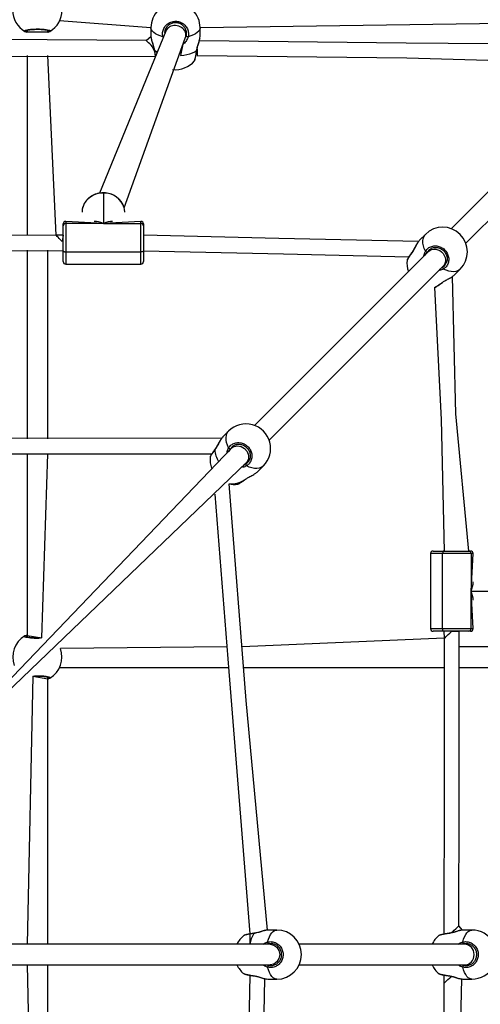
# Model space of a CAD drawing. Units: millimetres. Extents: x 99 to 702, y 384 to 987.
# Drawn here: x 422 to 457, y 682 to 758 of the extents above; entities that cross this region are included whole.
import ezdxf

# ---------------------------------------------------------------- set-up
doc = ezdxf.new("R2010")
doc.units = ezdxf.units.MM
doc.header["$LTSCALE"] = 40

msp = doc.modelspace()

# ---------------------------------------------------------------- linework, layer by layer
at = {"color": 7, "linetype": 'Continuous', "lineweight": 25}
for p, q in [((424.858, 758.075), (431.913, 757.536)), ((431.913, 757.536), (431.913, 756.839)), ((435.713, 757.536), (471.204, 758.075)), ((435.713, 756.839), (435.713, 757.536)), ((431.576, 756.528), (402.026, 756.748)), ((422.335, 757.335), (422.335, 757.198)), ((422.335, 757.198), (422.335, 757.198)), ((423.935, 757.198), (423.935, 757.335)), ((423.935, 757.155), (423.935, 757.198)), ((433.059, 757.255), (427.941, 744.739)), ((429.841, 743.601), (434.566, 756.714)), ((431.915, 756.818), (431.576, 756.528)), ((433.059, 757.255), (433.013, 757.142)), ((434.639, 756.89), (434.613, 757.359)), ((435.699, 756.749), (435.713, 756.839)), ((402.372, 755.384), (432.259, 755.3)), ((422.335, 755.384), (422.335, 741.481)), ((424.583, 741.484), (423.935, 755.384)), ((435.487, 755.384), (435.487, 755.384)), ((468.591, 755.462), (455.122, 741.993)), ((456.253, 740.862), (469.722, 754.331)), ((428.235, 744.747), (428.235, 742.393)), ((426.585, 743.258), (426.585, 743.258)), ((429.885, 743.258), (429.885, 743.258)), ((425.135, 742.213), (425.135, 742.355)), ((425.135, 740.279), (425.135, 742.213)), ((428.235, 742.393), (425.335, 742.555)), ((425.335, 742.393), (425.335, 740.193)), ((428.235, 742.393), (425.335, 742.393)), ((431.135, 742.555), (428.235, 742.393)), ((428.235, 742.393), (431.135, 742.393)), ((431.135, 740.193), (431.135, 742.393)), ((431.335, 742.355), (431.335, 742.213)), ((431.335, 742.213), (431.335, 740.279)), ((425.135, 741.484), (424.583, 741.484)), ((453.125, 741.552), (452.674, 741.101)), ((422.335, 740.322), (422.335, 725.75)), ((423.935, 725.75), (423.935, 740.324)), ((425.135, 739.455), (425.135, 740.279)), ((425.335, 740.193), (431.135, 740.193)), ((431.335, 740.279), (431.335, 739.455)), ((453.381, 740.252), (439.912, 726.783)), ((453.438, 740.373), (453.381, 740.252)), ((425.335, 739.255), (431.135, 739.255)), ((441.043, 725.652), (454.512, 739.121)), ((451.708, 739.551), (451.709, 739.55)), ((454.512, 739.121), (454.71, 739.291)), ((455.361, 738.414), (455.812, 738.865)), ((454.377, 737.793), (454.438, 737.835)), ((453.815, 737.453), (453.823, 737.454)), ((437.915, 726.343), (437.464, 725.892)), ((437.384, 725.79), (402.33, 725.75)), ((438.171, 725.043), (411.929, 697.67)), ((438.228, 725.164), (438.171, 725.043)), ((401.364, 724.597), (436.607, 724.597)), ((411.929, 697.67), (439.302, 723.911)), ((422.335, 724.597), (422.335, 710.553)), ((423.483, 710.354), (423.935, 724.597)), ((436.498, 724.342), (436.498, 724.342)), ((436.607, 724.597), (436.609, 724.57)), ((439.302, 723.911), (439.501, 724.081)), ((440.151, 723.205), (440.602, 723.656)), ((439.167, 722.583), (439.228, 722.625)), ((438.606, 722.236), (438.613, 722.244)), ((453.715, 717.075), (454.539, 717.075)), ((454.539, 717.075), (456.473, 717.075)), ((456.473, 717.075), (456.615, 717.075)), ((453.515, 716.875), (453.515, 711.075)), ((456.653, 716.875), (454.453, 716.875)), ((454.453, 711.075), (454.453, 716.875)), ((456.653, 713.975), (456.815, 716.875)), ((456.653, 716.875), (456.653, 713.975)), ((456.815, 711.075), (456.653, 713.975)), ((456.653, 711.075), (456.653, 713.975)), ((456.653, 713.975), (459.006, 713.975)), ((454.453, 711.075), (456.653, 711.075)), ((422.335, 710.553), (422.335, 710.415)), ((454.585, 710.324), (438.95, 709.675)), ((454.539, 710.875), (453.715, 710.875)), ((454.539, 710.875), (454.585, 710.324)), ((456.473, 710.875), (454.539, 710.875)), ((456.615, 710.875), (456.473, 710.875)), ((437.793, 709.675), (424.919, 709.528)), ((469.644, 709.675), (455.743, 709.675)), ((424.858, 708.075), (437.92, 708.075)), ((439.078, 708.075), (454.582, 708.075)), ((455.741, 708.075), (469.644, 708.075)), ((422.788, 707.396), (422.335, 686.675)), ((423.935, 707.198), (423.935, 707.335)), ((423.935, 686.675), (423.935, 707.198)), ((455.998, 687.773), (455.717, 688.104)), ((439.097, 687.348), (439.086, 687.35)), ((439.558, 687.475), (439.558, 686.675)), ((441.637, 687.775), (440.94, 687.775)), ((454.176, 687.348), (454.165, 687.35)), ((456.716, 687.775), (456.02, 687.775)), ((441.139, 686.675), (415.183, 686.675)), ((441.139, 686.675), (441.139, 686.675)), ((456.165, 686.675), (443.36, 686.675)), ((456.165, 686.675), (456.165, 686.675)), ((415.184, 685.075), (441.139, 685.075)), ((422.335, 685.075), (422.787, 664.355)), ((423.935, 664.553), (423.935, 685.075)), ((441.139, 685.075), (441.139, 685.075)), ((443.36, 685.075), (456.165, 685.075)), ((456.165, 685.075), (456.165, 685.075)), ((454.558, 684.295), (454.558, 683.646)), ((439.558, 684.281), (439.558, 684.259)), ((440.851, 683.989), (440.94, 683.975)), ((440.94, 683.975), (441.637, 683.975)), ((455.93, 683.989), (456.02, 683.975)), ((456.02, 683.975), (456.716, 683.975))]:
    msp.add_line(p, q, dxfattribs=at)
at = {"color": 8, "linetype": 'Continuous', "lineweight": 25}
for p, q in [((422.335, 757.198), (423.935, 757.198)), ((423.935, 757.335), (423.962, 757.331)), ((434.566, 756.714), (434.639, 756.89)), ((428.235, 744.747), (428.235, 744.766)), ((425.335, 742.555), (425.335, 742.393)), ((431.135, 742.393), (431.135, 742.555)), ((425.335, 740.193), (425.335, 739.255)), ((431.135, 739.255), (431.135, 740.193)), ((453.438, 740.373), (453.282, 740.191)), ((454.388, 738.997), (454.451, 739.022)), ((454.357, 737.791), (454.43, 737.837)), ((438.228, 725.164), (438.072, 724.981)), ((439.179, 723.787), (439.241, 723.812)), ((439.147, 722.581), (439.22, 722.627)), ((454.453, 716.875), (453.515, 716.875)), ((456.815, 716.875), (456.653, 716.875)), ((453.515, 711.075), (454.453, 711.075)), ((456.653, 711.075), (456.815, 711.075)), ((422.335, 710.415), (422.308, 710.42)), ((422.335, 710.553), (423.483, 710.354)), ((422.788, 707.396), (423.935, 707.198)), ((423.935, 707.335), (423.962, 707.331)), ((440.927, 685.075), (440.991, 685.048)), ((456.006, 685.075), (456.07, 685.048))]:
    msp.add_line(p, q, dxfattribs=at)
at = {"color": 8, "linetype": 'Continuous', "lineweight": 25, "flags": 128}
for points in [[(432.837, 756.832), (432.623, 756.896), (432.431, 756.973), (432.265, 757.06), (432.129, 757.156), (432.024, 757.259), (431.953, 757.368), (431.917, 757.479), (431.913, 757.536)], [(435.713, 757.536), (435.708, 757.479), (435.672, 757.368), (435.601, 757.259), (435.497, 757.156), (435.36, 757.06), (435.194, 756.973), (435.002, 756.896), (434.788, 756.832)], [(432.169, 755.771), (432.044, 756.049), (431.928, 756.168), (431.821, 756.277), (431.729, 756.371), (431.656, 756.446), (431.605, 756.498), (431.579, 756.525), (431.576, 756.528)], [(434.379, 756.256), (434.202, 755.38), (434.453, 755.41), (434.692, 755.456), (434.915, 755.515), (435.117, 755.586), (435.294, 755.669), (435.443, 755.762)], [(432.169, 755.77), (432.172, 755.765), (432.182, 755.762)], [(432.182, 755.762), (432.331, 755.669), (432.182, 755.762)], [(435.443, 755.762), (435.453, 755.765), (435.456, 755.771)], [(425.135, 741.484), (425.046, 740.999), (424.931, 741.119), (424.825, 741.23), (424.734, 741.325), (424.662, 741.401), (424.612, 741.454), (424.586, 741.481), (424.583, 741.484)], [(453.129, 740.248), (453.037, 740.46), (452.972, 740.666), (452.935, 740.863), (452.927, 741.049), (452.948, 741.218), (452.998, 741.369), (453.076, 741.497), (453.125, 741.552)], [(452.051, 740.097), (452.049, 740.109), (452.053, 740.117)], [(453.381, 740.252), (453.486, 740.335), (453.62, 740.394), (453.769, 740.419), (453.926, 740.411), (454.084, 740.368), (454.236, 740.294), (454.374, 740.191), (454.492, 740.065), (454.585, 739.921), (454.648, 739.766), (454.678, 739.607), (454.673, 739.452), (454.635, 739.308), (454.565, 739.182), (454.512, 739.121)], [(455.812, 738.865), (455.757, 738.816), (455.628, 738.739), (455.478, 738.689), (455.309, 738.667), (455.123, 738.675), (454.926, 738.712), (454.719, 738.777), (454.508, 738.869)], [(454.357, 737.791), (454.369, 737.789), (454.377, 737.793)], [(437.919, 725.039), (437.827, 725.25), (437.762, 725.456), (437.725, 725.654), (437.717, 725.839), (437.739, 726.009), (437.789, 726.159), (437.867, 726.287), (437.915, 726.343)], [(436.841, 724.887), (436.839, 724.899), (436.843, 724.907)], [(438.171, 725.043), (438.333, 725.155), (438.598, 725.211), (438.884, 725.155), (439.148, 724.996), (439.349, 724.758), (439.457, 724.477), (439.455, 724.196), (439.344, 723.958), (439.295, 723.92)], [(440.602, 723.656), (440.547, 723.607), (440.419, 723.529), (440.268, 723.479), (440.099, 723.457), (439.914, 723.465), (439.716, 723.502), (439.51, 723.567), (439.299, 723.659)], [(454.585, 710.324), (454.598, 710.337), (454.638, 710.375), (454.703, 710.436), (454.789, 710.518), (454.893, 710.617), (455.01, 710.728), (455.133, 710.845), (455.744, 710.875)], [(454.951, 687.519), (455.231, 687.642), (455.352, 687.757), (455.462, 687.862), (455.558, 687.953), (455.634, 688.025), (455.687, 688.075), (455.714, 688.101), (455.717, 688.104)], [(439.863, 687.506), (439.867, 687.516), (439.871, 687.519)], [(440.933, 686.851), (440.997, 687.065), (441.074, 687.257), (441.161, 687.423), (441.257, 687.559), (441.36, 687.664), (441.469, 687.735), (441.581, 687.771), (441.637, 687.775)], [(454.95, 687.519), (454.946, 687.516), (454.942, 687.506)], [(456.012, 686.851), (456.077, 687.065), (456.153, 687.257), (456.24, 687.423), (456.336, 687.559), (456.44, 687.664), (456.548, 687.735), (456.66, 687.771), (456.716, 687.775)], [(441.139, 686.675), (441.416, 686.614), (441.65, 686.441), (441.806, 686.181), (441.861, 685.875), (441.806, 685.569), (441.65, 685.31), (441.416, 685.136), (441.139, 685.075)], [(441.637, 683.975), (441.581, 683.98), (441.469, 684.016), (441.36, 684.086), (441.257, 684.191), (441.161, 684.328), (441.074, 684.494), (440.997, 684.685), (440.933, 684.9)], [(456.716, 683.975), (456.66, 683.98), (456.548, 684.016), (456.44, 684.086), (456.336, 684.191), (456.24, 684.328), (456.153, 684.494), (456.077, 684.685), (456.012, 684.9)], [(439.863, 684.245), (439.867, 684.235), (439.872, 684.232)], [(454.558, 683.646), (454.571, 683.659), (454.611, 683.697), (454.676, 683.759), (454.762, 683.841), (454.866, 683.939), (454.982, 684.05), (455.106, 684.168), (454.951, 684.232)], [(454.942, 684.245), (454.946, 684.235), (454.951, 684.232)]]:
    msp.add_lwpolyline(points, dxfattribs=at)
at = {"color": 7, "linetype": 'Continuous', "lineweight": 25, "flags": 128}
for points in [[(467.804, 756.209), (451.626, 756.346), (435.654, 756.526)], [(435.487, 755.384), (451.683, 755.201), (466.918, 754.761)], [(428.235, 744.747), (427.977, 744.728), (427.725, 744.674), (427.486, 744.584), (427.265, 744.462), (427.068, 744.311), (426.9, 744.133), (426.765, 743.934), (426.666, 743.718), (426.605, 743.491), (426.585, 743.258)], [(429.885, 743.258), (429.865, 743.491), (429.841, 743.601)], [(424.583, 741.484), (414.904, 741.472), (410.633, 741.467), (402.026, 741.668)], [(452.594, 741), (441.788, 741.225), (431.342, 741.485)], [(402.364, 740.298), (413.497, 740.311), (425.135, 740.279)], [(425.135, 740.279), (425.139, 740.262), (425.15, 740.246), (425.169, 740.231), (425.194, 740.218), (425.224, 740.207), (425.259, 740.199), (425.296, 740.194), (425.335, 740.193)], [(431.335, 740.279), (431.331, 740.262), (431.32, 740.246), (431.301, 740.231), (431.277, 740.218), (431.246, 740.207), (431.212, 740.199), (431.174, 740.194), (431.135, 740.193)], [(431.335, 740.279), (442.159, 740.057), (451.842, 739.816)], [(456.473, 717.075), (455.482, 727.673), (455.218, 738.302)], [(453.823, 737.454), (454.333, 727.229), (454.585, 717.068)], [(439.147, 722.581), (439.159, 722.579), (439.167, 722.583)], [(440.919, 687.773), (439.281, 705.516), (437.949, 722.276)], [(436.856, 721.465), (437.945, 707.764), (439.558, 687.475)], [(454.539, 717.075), (454.522, 717.071), (454.506, 717.06), (454.491, 717.042), (454.478, 717.017), (454.467, 716.986), (454.459, 716.952), (454.454, 716.914), (454.453, 716.875)], [(454.539, 710.875), (454.522, 710.879), (454.506, 710.89), (454.491, 710.909), (454.478, 710.934), (454.467, 710.964), (454.459, 710.999), (454.454, 711.036), (454.453, 711.075)], [(454.585, 710.324), (454.571, 699.192), (454.558, 687.456)], [(455.717, 688.104), (455.729, 697.782), (455.734, 702.053), (455.744, 710.875)], [(439.871, 687.519), (439.872, 687.519), (439.872, 687.519)], [(454.951, 687.519), (454.951, 687.519), (454.95, 687.519)], [(439.558, 684.259), (439.232, 667.827), (438.867, 649.378)], [(440.05, 648.626), (440.341, 665.559), (440.707, 684.013)], [(454.558, 683.646), (454.571, 672.514), (454.539, 660.875)], [(455.744, 661.427), (455.732, 671.106), (455.727, 675.377), (455.928, 683.984)]]:
    msp.add_lwpolyline(points, dxfattribs=at)
at = {"color": 7, "linetype": 'Continuous', "lineweight": 25}
for centre, radius, start, end in [((423.135, 758.875), 1.9, 120.89257, 239.10746), ((423.135, 758.875), 1.9, 300.89267, 59.10733), ((433.813, 757.536), 1.9, 90.00003, 180.00005), ((433.813, 757.536), 1.9, 359.99995, 89.99999), ((422.208, 757.332), 0.1, 240.8626, 359.13956), ((424.062, 757.332), 0.1, 180.85952, 299.13782), ((434.777, 757.022), 0.191, 223.99051, 273.41725), ((433.812, 756.183), 1.9, 262.93432, 320.63381), ((425.335, 742.355), 0.2, 89.99988, 179.99939), ((425.326, 742.203), 0.191, 87.19923, 176.8995), ((431.135, 742.355), 0.2, 0, 90), ((431.144, 742.203), 0.191, 3.10174, 92.79952), ((454.467, 740.207), 1.9, 315.07447, 134.92551), ((453.249, 740.336), 0.148, 216.08703, 282.77492), ((425.335, 739.455), 0.2, 180, 270), ((431.135, 739.455), 0.2, 270.00007, 0.0004), ((453.594, 739.329), 1.9, 173.26497, 199.96509), ((454.596, 738.989), 0.148, 167.22508, 233.91297), ((455.699, 737.7), 1.9, 187.46477, 187.68716), ((439.26, 725), 1.9, 314.95634, 135.04365), ((438.039, 725.126), 0.149, 216.09173, 282.76826), ((438.385, 724.119), 1.9, 173.26506, 199.96515), ((439.386, 723.779), 0.149, 167.23174, 233.90827), ((438.391, 724.124), 1.9, 256.53483, 276.50082), ((453.715, 716.875), 0.2, 90, 180), ((456.462, 716.885), 0.191, 357.20048, 86.89826), ((456.615, 716.875), 0.2, 0.00007, 89.99939), ((453.715, 711.075), 0.2, 179.99988, 270.0004), ((456.462, 711.066), 0.191, 273.1005, 2.80077), ((456.615, 711.075), 0.2, 270, 0), ((423.135, 708.875), 1.9, 120.89263, 200.09897), ((422.208, 710.418), 0.1, 0.86329, 119.13369), ((423.135, 708.875), 1.9, 300.89262, 20.09893), ((424.062, 707.332), 0.1, 180.86176, 299.13558), ((440.284, 685.875), 1.9, 129.10966, 155.09894), ((441.637, 685.875), 1.9, 270.01026, 89.98971), ((455.363, 685.875), 1.9, 129.10966, 155.09894), ((456.717, 685.875), 1.9, 269.98971, 90.01026), ((441.124, 686.839), 0.191, 176.59068, 226.00418), ((456.203, 686.839), 0.191, 176.58322, 226.00965), ((440.283, 685.877), 1.9, 204.94806, 230.66319), ((455.363, 685.877), 1.9, 204.94817, 230.66335), ((441.124, 684.911), 0.191, 133.99582, 183.40932), ((456.203, 684.911), 0.191, 133.99035, 183.41678)]:
    msp.add_arc(centre, radius, start, end, dxfattribs=at)
at = {"color": 8, "linetype": 'Continuous', "lineweight": 25}
for centre, radius, start, end in [((432.824, 757.122), 0.29, 272.6666, 282.97518), ((428.29, 743.125), 1.622, 17.05068, 91.9389), ((453.542, 738.785), 1.987, 138.66314, 157.3491), ((453.071, 739.25), 1.944, 292.48438, 311.38088), ((438.822, 725.044), 1.987, 184.52001, 211.63448), ((438.093, 724.215), 1.944, 265.73796, 302.81715), ((441.806, 686.322), 2.276, 148.64994, 171.06424), ((455.043, 685.232), 2.276, 92.54147, 102.31601), ((455.034, 686.455), 2.212, 257.56912, 267.62327), ((439.97, 686.454), 2.212, 259.28148, 267.23204)]:
    msp.add_arc(centre, radius, start, end, dxfattribs=at)
at = {"color": 7, "linetype": 'Continuous', "lineweight": 25}
for centre, major_axis, ratio, start_param, end_param in [((433.813, 756.984), (0.788, -0.155), 0.879973, 0.497219, 2.970321), ((433.813, 756.984), (0.788, -0.155), 0.879973, 6.111914, 6.780405), ((428.235, 740.905), (-1.396, 1.396), 0.629968, 5.274553, 5.721022), ((428.235, 740.905), (1.396, 1.396), 0.629968, 0.562164, 1.008633), ((455.165, 713.975), (1.396, 1.396), 0.629968, 5.274553, 5.721022), ((455.165, 713.975), (1.396, -1.396), 0.629968, 0.562164, 1.008633)]:
    msp.add_ellipse(centre, major_axis=major_axis, ratio=ratio, start_param=start_param, end_param=end_param, dxfattribs=at)
at = {"color": 8, "linetype": 'Continuous', "lineweight": 25}
msp.add_ellipse((456.165, 685.875), major_axis=(0, 0.8), ratio=0.902565, start_param=3.141593, end_param=6.283185, dxfattribs=at)
at = {"color": 7, "linetype": 'Continuous', "lineweight": 25}
for points, knots in [([(422.16, 757.245), (422.144, 757.261), (422.113, 757.294), (422.215, 757.344), (422.414, 757.387), (422.697, 757.419), (423.028, 757.434), (423.368, 757.43), (423.681, 757.409), (423.934, 757.373), (424.098, 757.328), (424.155, 757.283), (424.123, 757.256), (424.111, 757.245)], [0, 0, 0, 0, 0.094784, 0.189568, 0.284314, 0.37838, 0.471356, 0.563382, 0.655123, 0.747395, 0.8407, 0.935008, 1, 1, 1, 1]), ([(422.308, 757.331), (422.264, 757.31), (422.262, 757.308), (422.279, 757.318), (422.318, 757.332), (422.39, 757.35), (422.49, 757.367), (422.617, 757.383), (422.764, 757.396), (422.924, 757.404), (423.092, 757.408), (423.262, 757.407), (423.427, 757.401), (423.583, 757.39), (423.722, 757.375), (423.84, 757.358), (423.928, 757.338), (423.982, 757.322), (424.007, 757.309), (424.005, 757.311), (424.005, 757.311)], [0, 0, 0, 0, 0.011267, 0.050654, 0.100191, 0.158143, 0.220223, 0.285495, 0.351099, 0.417205, 0.483445, 0.549584, 0.615961, 0.682202, 0.748468, 0.814273, 0.879213, 0.934305, 0.981645, 1, 1, 1, 1]), ([(432.837, 756.832), (432.822, 756.941), (432.791, 757.16), (432.892, 757.483), (433.091, 757.757), (433.375, 757.95), (433.706, 758.039), (434.046, 758.018), (434.359, 757.891), (434.612, 757.671), (434.776, 757.382), (434.832, 757.088), (434.801, 756.906), (434.788, 756.832)], [0, 0, 0, 0, 0.094785, 0.189567, 0.284314, 0.378379, 0.471355, 0.563382, 0.655124, 0.747394, 0.840702, 0.93501, 1, 1, 1, 1]), ([(434.639, 756.89), (434.65, 756.953), (434.677, 757.109), (434.629, 757.36), (434.49, 757.607), (434.275, 757.794), (434.01, 757.903), (433.722, 757.921), (433.442, 757.845), (433.201, 757.68), (433.035, 757.446), (432.956, 757.223), (432.971, 757.09), (433.013, 757.142)], [0, 0, 0, 0, 0.068801, 0.16865, 0.267398, 0.364966, 0.461891, 0.559072, 0.657279, 0.756712, 0.856958, 0.957299, 1, 1, 1, 1]), ([(422.335, 757.198), (422.332, 757.154), (422.288, 757.171), (422.235, 757.203), (422.182, 757.231), (422.163, 757.243), (422.16, 757.245)], [0, 0, 0, 0, 0.029191, 0.459747, 0.889796, 1, 1, 1, 1]), ([(424.111, 757.245), (424.079, 757.224), (424.041, 757.199), (423.951, 757.161), (423.935, 757.155)], [0, 0, 0, 0, 0.824186, 1, 1, 1, 1]), ([(431.913, 756.839), (431.913, 756.838), (431.912, 756.834), (431.914, 756.824), (431.915, 756.818)], [0, 0, 0, 0, 0.3591885, 1, 1, 1, 1]), ([(431.915, 756.818), (431.914, 756.812), (431.913, 756.775), (431.929, 756.692), (431.96, 756.561), (432.003, 756.415), (432.052, 756.257), (432.101, 756.09), (432.141, 755.928), (432.164, 755.819), (432.169, 755.771), (432.169, 755.77)], [0, 0, 0, 0, 0.019624, 0.169825, 0.313958, 0.455126, 0.59714, 0.739802, 0.87857, 0.996738, 1, 1, 1, 1]), ([(435.456, 755.771), (435.463, 755.807), (435.476, 755.895), (435.511, 756.039), (435.556, 756.199), (435.605, 756.359), (435.651, 756.512), (435.687, 756.645), (435.698, 756.715), (435.704, 756.748)], [0, 0, 0, 0, 0.1001572, 0.2385915, 0.3869438, 0.542523, 0.7036082, 0.8645622, 1, 1, 1, 1]), ([(432.169, 755.771), (432.172, 755.75), (432.183, 755.673), (432.203, 755.546), (432.228, 755.399), (432.244, 755.318), (432.251, 755.279)], [0, 0, 0, 0, 0.10761, 0.413533, 0.721341, 1, 1, 1, 1]), ([(435.281, 754.978), (435.283, 754.981), (435.294, 754.994), (435.305, 755.018), (435.322, 755.062), (435.343, 755.136), (435.368, 755.244), (435.393, 755.376), (435.419, 755.526), (435.441, 755.659), (435.452, 755.744), (435.456, 755.771)], [0, 0, 0, 0, 0.018158, 0.084216, 0.195878, 0.340511, 0.493809, 0.641332, 0.787005, 0.932722, 1, 1, 1, 1]), ([(428.235, 744.766), (428.193, 744.765), (428.075, 744.763), (427.881, 744.736), (427.66, 744.677), (427.45, 744.59), (427.255, 744.478), (427.08, 744.342), (426.926, 744.185), (426.798, 744.01), (426.698, 743.82), (426.628, 743.62), (426.591, 743.431), (426.587, 743.31), (426.585, 743.258)], [0, 0, 0, 0, 0.04901, 0.137962, 0.226986, 0.316004, 0.404977, 0.493861, 0.582608, 0.671163, 0.759491, 0.84757, 0.935419, 1, 1, 1, 1]), ([(429.841, 743.601), (429.821, 743.668), (429.785, 743.794), (429.692, 743.975), (429.571, 744.152), (429.424, 744.311), (429.253, 744.451), (429.064, 744.568), (428.858, 744.66), (428.64, 744.725), (428.43, 744.761), (428.295, 744.764), (428.235, 744.766)], [0, 0, 0, 0, 0.088988, 0.191936, 0.295068, 0.398435, 0.502055, 0.605917, 0.709991, 0.81424, 0.918627, 1, 1, 1, 1]), ([(452.594, 741), (452.564, 740.966), (452.512, 740.894), (452.432, 740.76), (452.35, 740.613), (452.266, 740.458), (452.181, 740.311), (452.109, 740.194), (452.066, 740.138), (452.051, 740.118)], [0, 0, 0, 0, 0.153738, 0.311631, 0.471281, 0.631705, 0.790566, 0.928404, 1, 1, 1, 1]), ([(452.674, 741.101), (452.673, 741.099), (452.65, 741.083), (452.621, 741.04), (452.594, 741)], [0, 0, 0, 0, 0.0835779, 1, 1, 1, 1]), ([(453.129, 740.248), (453.191, 740.332), (453.314, 740.499), (453.601, 740.643), (453.924, 740.684), (454.253, 740.612), (454.547, 740.439), (454.774, 740.184), (454.91, 739.878), (454.942, 739.552), (454.866, 739.244), (454.71, 739.008), (454.567, 738.909), (454.508, 738.869)], [0, 0, 0, 0, 0.094785, 0.189568, 0.284315, 0.37838, 0.471356, 0.563382, 0.655123, 0.747393, 0.840701, 0.935009, 1, 1, 1, 1]), ([(452.053, 740.117), (452.041, 740.101), (451.995, 740.041), (451.926, 739.943), (451.848, 739.828), (451.785, 739.728), (451.739, 739.643), (451.714, 739.597), (451.709, 739.561), (451.707, 739.552)], [0, 0, 0, 0, 0.0602438, 0.2316976, 0.4044562, 0.5782822, 0.7550361, 0.9387806, 1, 1, 1, 1]), ([(453.438, 740.373), (453.47, 740.399), (453.541, 740.455), (453.672, 740.51), (453.821, 740.543), (453.977, 740.545), (454.133, 740.517), (454.284, 740.46), (454.424, 740.377), (454.547, 740.271), (454.651, 740.145), (454.729, 740.004), (454.782, 739.854), (454.806, 739.7), (454.8, 739.547), (454.77, 739.408), (454.729, 739.327), (454.71, 739.291)], [0, 0, 0, 0, 0.058514, 0.128136, 0.197565, 0.266239, 0.334552, 0.402452, 0.469966, 0.537375, 0.604471, 0.671591, 0.73857, 0.805977, 0.873798, 0.942252, 1, 1, 1, 1]), ([(454.451, 739.022), (454.502, 739.056), (454.61, 739.127), (454.675, 739.24), (454.71, 739.291)], [0, 0, 0, 0, 0.473147, 1, 1, 1, 1]), ([(454.43, 737.837), (454.495, 737.88), (454.651, 737.981), (454.927, 738.123), (455.199, 738.276), (455.308, 738.371), (455.361, 738.414)], [0, 0, 0, 0, 0.190695, 0.454862, 0.741815, 1, 1, 1, 1]), ([(453.823, 737.454), (453.829, 737.45), (453.853, 737.455), (453.893, 737.474), (453.966, 737.512), (454.063, 737.572), (454.178, 737.649), (454.284, 737.724), (454.353, 737.775), (454.377, 737.793)], [0, 0, 0, 0, 0.036092, 0.177021, 0.355828, 0.545438, 0.726598, 0.905781, 1, 1, 1, 1]), ([(437.384, 725.79), (437.354, 725.756), (437.303, 725.684), (437.223, 725.55), (437.14, 725.403), (437.056, 725.248), (436.971, 725.101), (436.9, 724.985), (436.856, 724.928), (436.841, 724.909)], [0, 0, 0, 0, 0.1537316, 0.3116273, 0.4712733, 0.6316992, 0.7905587, 0.9283968, 1, 1, 1, 1]), ([(437.464, 725.892), (437.463, 725.889), (437.44, 725.874), (437.411, 725.83), (437.384, 725.79)], [0, 0, 0, 0, 0.083624, 1, 1, 1, 1]), ([(437.919, 725.039), (437.981, 725.122), (438.105, 725.29), (438.392, 725.433), (438.715, 725.475), (439.044, 725.403), (439.337, 725.229), (439.564, 724.974), (439.7, 724.668), (439.733, 724.342), (439.656, 724.034), (439.5, 723.798), (439.357, 723.699), (439.299, 723.659)], [0, 0, 0, 0, 0.094785, 0.189568, 0.284314, 0.37838, 0.471356, 0.563382, 0.655123, 0.747393, 0.840702, 0.93501, 1, 1, 1, 1]), ([(436.843, 724.907), (436.831, 724.891), (436.786, 724.831), (436.716, 724.733), (436.638, 724.618), (436.575, 724.519), (436.529, 724.434), (436.504, 724.387), (436.499, 724.351), (436.498, 724.342)], [0, 0, 0, 0, 0.060242, 0.231703, 0.404452, 0.578288, 0.755044, 0.938789, 1, 1, 1, 1]), ([(438.228, 725.164), (438.26, 725.189), (438.331, 725.245), (438.463, 725.301), (438.612, 725.333), (438.768, 725.335), (438.924, 725.307), (439.074, 725.251), (439.214, 725.168), (439.338, 725.061), (439.441, 724.935), (439.52, 724.795), (439.572, 724.645), (439.596, 724.49), (439.59, 724.338), (439.56, 724.198), (439.519, 724.118), (439.501, 724.081)], [0, 0, 0, 0, 0.058514, 0.128136, 0.197563, 0.26624, 0.334553, 0.40245, 0.469967, 0.537375, 0.604471, 0.671592, 0.738571, 0.805979, 0.873798, 0.94225, 1, 1, 1, 1]), ([(439.241, 723.812), (439.292, 723.846), (439.4, 723.917), (439.465, 724.03), (439.501, 724.081)], [0, 0, 0, 0, 0.473152, 1, 1, 1, 1]), ([(439.22, 722.627), (439.285, 722.67), (439.441, 722.771), (439.718, 722.913), (439.989, 723.066), (440.099, 723.161), (440.151, 723.205)], [0, 0, 0, 0, 0.190694, 0.454865, 0.741822, 1, 1, 1, 1]), ([(438.613, 722.244), (438.619, 722.24), (438.643, 722.245), (438.683, 722.264), (438.756, 722.302), (438.853, 722.362), (438.969, 722.44), (439.074, 722.514), (439.143, 722.566), (439.167, 722.583)], [0, 0, 0, 0, 0.036102, 0.17702, 0.355837, 0.54544, 0.726597, 0.905787, 1, 1, 1, 1]), ([(422.16, 710.506), (422.191, 710.527), (422.229, 710.552), (422.319, 710.589), (422.335, 710.553)], [0, 0, 0, 0, 0.824186, 1, 1, 1, 1]), ([(423.483, 710.354), (423.437, 710.352), (423.339, 710.346), (423.178, 710.343), (423.008, 710.344), (422.843, 710.35), (422.687, 710.36), (422.548, 710.375), (422.43, 710.393), (422.342, 710.412), (422.288, 710.428), (422.263, 710.441), (422.265, 710.44), (422.266, 710.439)], [0, 0, 0, 0, 0.089075, 0.19261, 0.295987, 0.399736, 0.503272, 0.606849, 0.709704, 0.811207, 0.897317, 0.971311, 1, 1, 1, 1]), ([(422.788, 707.396), (422.833, 707.399), (422.931, 707.405), (423.092, 707.408), (423.262, 707.407), (423.427, 707.401), (423.583, 707.39), (423.722, 707.375), (423.84, 707.358), (423.928, 707.338), (423.982, 707.322), (424.007, 707.309), (424.005, 707.311), (424.005, 707.311)], [0, 0, 0, 0, 0.089075, 0.192611, 0.295987, 0.399736, 0.503273, 0.606849, 0.709704, 0.811207, 0.897317, 0.971311, 1, 1, 1, 1]), ([(424.111, 707.245), (424.079, 707.224), (424.041, 707.199), (423.951, 707.161), (423.935, 707.198)], [0, 0, 0, 0, 0.824188, 1, 1, 1, 1]), ([(439.872, 687.519), (439.852, 687.516), (439.774, 687.505), (439.647, 687.485), (439.496, 687.46), (439.364, 687.434), (439.254, 687.41), (439.167, 687.385), (439.124, 687.373), (439.098, 687.356), (439.093, 687.353)], [0, 0, 0, 0, 0.052452, 0.201563, 0.351593, 0.50188, 0.653411, 0.806104, 0.96627, 1, 1, 1, 1]), ([(440.919, 687.773), (440.913, 687.774), (440.876, 687.775), (440.793, 687.759), (440.662, 687.728), (440.516, 687.685), (440.358, 687.636), (440.191, 687.587), (440.029, 687.547), (439.921, 687.524), (439.872, 687.519), (439.871, 687.519)], [0, 0, 0, 0, 0.019624, 0.169828, 0.313977, 0.455145, 0.597169, 0.739845, 0.878619, 0.996796, 1, 1, 1, 1]), ([(440.94, 687.775), (440.939, 687.774), (440.935, 687.776), (440.925, 687.774), (440.919, 687.773)], [0, 0, 0, 0, 0.359414, 1, 1, 1, 1]), ([(454.951, 687.519), (454.931, 687.516), (454.853, 687.505), (454.726, 687.485), (454.575, 687.46), (454.443, 687.434), (454.333, 687.41), (454.246, 687.385), (454.203, 687.373), (454.177, 687.356), (454.173, 687.353)], [0, 0, 0, 0, 0.052455, 0.201558, 0.351586, 0.501874, 0.653403, 0.806105, 0.966271, 1, 1, 1, 1]), ([(455.998, 687.773), (455.993, 687.774), (455.955, 687.775), (455.873, 687.759), (455.741, 687.728), (455.595, 687.685), (455.437, 687.636), (455.271, 687.587), (455.108, 687.547), (455, 687.524), (454.952, 687.519), (454.95, 687.519)], [0, 0, 0, 0, 0.019614, 0.169816, 0.31395, 0.455118, 0.597133, 0.739799, 0.878568, 0.996738, 1, 1, 1, 1]), ([(456.02, 687.775), (456.018, 687.774), (456.015, 687.776), (456.005, 687.774), (455.998, 687.773)], [0, 0, 0, 0, 0.359426, 1, 1, 1, 1]), ([(440.933, 686.851), (441.042, 686.866), (441.261, 686.897), (441.585, 686.795), (441.858, 686.596), (442.051, 686.313), (442.141, 685.982), (442.12, 685.642), (441.992, 685.329), (441.772, 685.076), (441.484, 684.912), (441.189, 684.856), (441.007, 684.887), (440.933, 684.9)], [0, 0, 0, 0, 0.094785, 0.189569, 0.284315, 0.37838, 0.471355, 0.563381, 0.655123, 0.747392, 0.840701, 0.935009, 1, 1, 1, 1]), ([(440.991, 685.048), (441.054, 685.038), (441.21, 685.011), (441.461, 685.059), (441.708, 685.198), (441.896, 685.412), (442.005, 685.677), (442.023, 685.966), (441.946, 686.246), (441.781, 686.487), (441.548, 686.655), (441.271, 686.741), (441.084, 686.715), (440.991, 686.702)], [0, 0, 0, 0, 0.065052, 0.159458, 0.252822, 0.345074, 0.436715, 0.528599, 0.621453, 0.715467, 0.810248, 0.905119, 1, 1, 1, 1]), ([(456.012, 686.851), (456.122, 686.866), (456.34, 686.897), (456.664, 686.795), (456.937, 686.596), (457.13, 686.313), (457.22, 685.982), (457.199, 685.642), (457.071, 685.329), (456.852, 685.076), (456.563, 684.912), (456.269, 684.856), (456.087, 684.887), (456.012, 684.9)], [0, 0, 0, 0, 0.094785, 0.189568, 0.284314, 0.37838, 0.471356, 0.563382, 0.655123, 0.747394, 0.840702, 0.93501, 1, 1, 1, 1]), ([(456.07, 685.048), (456.134, 685.038), (456.289, 685.011), (456.541, 685.059), (456.787, 685.198), (456.975, 685.412), (457.084, 685.677), (457.102, 685.966), (457.025, 686.246), (456.86, 686.487), (456.627, 686.655), (456.35, 686.741), (456.164, 686.715), (456.07, 686.702)], [0, 0, 0, 0, 0.065051, 0.159457, 0.252821, 0.345073, 0.436715, 0.528599, 0.621453, 0.715467, 0.810248, 0.905122, 1, 1, 1, 1]), ([(439.079, 684.407), (439.082, 684.405), (439.095, 684.393), (439.119, 684.383), (439.163, 684.366), (439.238, 684.345), (439.345, 684.32), (439.477, 684.294), (439.627, 684.268), (439.761, 684.247), (439.845, 684.235), (439.872, 684.232)], [0, 0, 0, 0, 0.018168, 0.084224, 0.195885, 0.340508, 0.493821, 0.641329, 0.78701, 0.932716, 1, 1, 1, 1]), ([(454.158, 684.407), (454.161, 684.405), (454.175, 684.393), (454.199, 684.383), (454.242, 684.366), (454.317, 684.345), (454.424, 684.32), (454.557, 684.294), (454.707, 684.268), (454.84, 684.247), (454.924, 684.235), (454.951, 684.232)], [0, 0, 0, 0, 0.018158, 0.084225, 0.195877, 0.34051, 0.493815, 0.64133, 0.787007, 0.932715, 1, 1, 1, 1]), ([(439.558, 684.259), (439.565, 684.259), (439.556, 684.259), (439.593, 684.259), (439.634, 684.258), (439.686, 684.258), (439.7, 684.257)], [0, 0, 0, 0, 0.180387, 0.51827, 0.867468, 1, 1, 1, 1]), ([(439.872, 684.232), (439.908, 684.225), (439.996, 684.212), (440.14, 684.177), (440.3, 684.132), (440.461, 684.083), (440.613, 684.037), (440.746, 684.001), (440.816, 683.989), (440.849, 683.984)], [0, 0, 0, 0, 0.100155, 0.238593, 0.386943, 0.542528, 0.703609, 0.864579, 1, 1, 1, 1]), ([(454.951, 684.232), (454.987, 684.225), (455.075, 684.212), (455.219, 684.177), (455.379, 684.132), (455.54, 684.083), (455.692, 684.037), (455.825, 684.001), (455.896, 683.989), (455.928, 683.984)], [0, 0, 0, 0, 0.100159, 0.238593, 0.386945, 0.542524, 0.70361, 0.86457, 1, 1, 1, 1])]:
    msp.add_open_spline(points, degree=3, knots=knots, dxfattribs=at)
at = {"color": 8, "linetype": 'Continuous', "lineweight": 25}
for points, knots in [([(422.308, 757.331), (422.311, 757.329), (422.316, 757.325), (422.329, 757.318), (422.335, 757.335)], [0, 0, 0, 0, 0.50182, 1, 1, 1, 1]), ([(431.915, 756.818), (431.92, 756.77), (431.932, 756.669), (432.002, 756.432), (432.08, 756.192), (432.14, 755.976), (432.169, 755.847), (432.18, 755.776), (432.182, 755.762)], [0, 0, 0, 0, 0.212353, 0.444642, 0.695915, 0.830776, 0.96548, 1, 1, 1, 1]), ([(432.837, 756.832), (432.855, 756.774), (432.846, 756.796), (432.841, 756.818), (432.837, 756.832)], [0, 0, 0, 0, 0.3771154, 1, 1, 1, 1]), ([(434.788, 756.832), (434.75, 756.733), (434.674, 756.534), (434.518, 756.332), (434.4, 756.268), (434.379, 756.256)], [0, 0, 0, 0, 0.448213, 0.902158, 1, 1, 1, 1]), ([(435.443, 755.762), (435.465, 755.869), (435.509, 756.085), (435.611, 756.394), (435.685, 756.63), (435.695, 756.721), (435.699, 756.749)], [0, 0, 0, 0, 0.277246, 0.558051, 0.863069, 1, 1, 1, 1]), ([(435.456, 755.771), (435.49, 755.919), (435.489, 755.848), (435.489, 755.724), (435.488, 755.574), (435.487, 755.44), (435.487, 755.388), (435.487, 755.385), (435.487, 755.384)], [0, 0, 0, 0, 0.067972, 0.197463, 0.371405, 0.607531, 0.924033, 1, 1, 1, 1]), ([(432.182, 755.762), (432.199, 755.65), (432.224, 755.474), (432.25, 755.346), (432.259, 755.3)], [0, 0, 0, 0, 0.634745, 1, 1, 1, 1]), ([(435.281, 754.978), (435.28, 754.978), (435.288, 754.971), (435.316, 755.062), (435.36, 755.25), (435.405, 755.503), (435.432, 755.687), (435.443, 755.762)], [0, 0, 0, 0, 0.013586, 0.277492, 0.544368, 0.814111, 1, 1, 1, 1]), ([(452.594, 741), (452.576, 740.978), (452.517, 740.904), (452.403, 740.702), (452.28, 740.471), (452.169, 740.275), (452.1, 740.165), (452.059, 740.108), (452.051, 740.097)], [0, 0, 0, 0, 0.110521, 0.372832, 0.656585, 0.806253, 0.961015, 1, 1, 1, 1]), ([(452.051, 740.097), (451.99, 740.012), (451.867, 739.844), (451.753, 739.661), (451.699, 739.56), (451.707, 739.552), (451.708, 739.551)], [0, 0, 0, 0, 0.324153, 0.648287, 0.972311, 1, 1, 1, 1]), ([(453.252, 740.123), (453.012, 739.887), (453.011, 739.949), (453.048, 740.062), (453.09, 740.178), (453.122, 740.237), (453.129, 740.248)], [0, 0, 0, 0, 0.029197, 0.459744, 0.889785, 1, 1, 1, 1]), ([(453.282, 740.191), (453.275, 740.181), (453.262, 740.16), (453.255, 740.136), (453.252, 740.123)], [0, 0, 0, 0, 0.501876, 1, 1, 1, 1]), ([(454.508, 738.869), (454.416, 738.821), (454.304, 738.764), (454.173, 738.76), (454.388, 738.997)], [0, 0, 0, 0, 0.824186, 1, 1, 1, 1]), ([(453.823, 737.454), (453.828, 737.454), (453.849, 737.453), (453.973, 737.524), (454.156, 737.645), (454.299, 737.749), (454.357, 737.791)], [0, 0, 0, 0, 0.113234, 0.440785, 0.771852, 1, 1, 1, 1]), ([(437.384, 725.79), (437.367, 725.768), (437.307, 725.695), (437.193, 725.492), (437.071, 725.262), (436.959, 725.065), (436.89, 724.955), (436.849, 724.898), (436.841, 724.887)], [0, 0, 0, 0, 0.110512, 0.372827, 0.656586, 0.806252, 0.961018, 1, 1, 1, 1]), ([(436.841, 724.887), (436.78, 724.803), (436.657, 724.634), (436.544, 724.451), (436.49, 724.35), (436.498, 724.342), (436.498, 724.342)], [0, 0, 0, 0, 0.324156, 0.648294, 0.97231, 1, 1, 1, 1]), ([(438.042, 724.913), (437.802, 724.677), (437.801, 724.739), (437.838, 724.852), (437.88, 724.969), (437.912, 725.027), (437.919, 725.039)], [0, 0, 0, 0, 0.02919, 0.459741, 0.889773, 1, 1, 1, 1]), ([(438.072, 724.981), (438.065, 724.971), (438.053, 724.951), (438.045, 724.926), (438.042, 724.913)], [0, 0, 0, 0, 0.5018175, 1, 1, 1, 1]), ([(439.299, 723.659), (439.206, 723.612), (439.095, 723.554), (438.964, 723.55), (439.179, 723.787)], [0, 0, 0, 0, 0.824193, 1, 1, 1, 1]), ([(438.613, 722.244), (438.618, 722.244), (438.639, 722.244), (438.763, 722.315), (438.947, 722.435), (439.089, 722.539), (439.147, 722.581)], [0, 0, 0, 0, 0.113224, 0.440775, 0.771846, 1, 1, 1, 1]), ([(423.483, 710.354), (423.386, 710.326), (423.208, 710.316), (422.901, 710.321), (422.589, 710.341), (422.336, 710.377), (422.172, 710.423), (422.115, 710.468), (422.147, 710.495), (422.16, 710.506)], [0, 0, 0, 0, 0.106338, 0.261906, 0.416993, 0.572976, 0.730706, 0.890133, 1, 1, 1, 1]), ([(422.788, 707.396), (422.884, 707.425), (423.062, 707.434), (423.369, 707.43), (423.681, 707.409), (423.934, 707.373), (424.098, 707.328), (424.155, 707.283), (424.123, 707.256), (424.111, 707.245)], [0, 0, 0, 0, 0.1063374, 0.2619056, 0.4169926, 0.5729755, 0.730706, 0.8901328, 1, 1, 1, 1]), ([(439.863, 687.506), (439.754, 687.489), (439.535, 687.457), (439.281, 687.407), (439.124, 687.368), (439.104, 687.353), (439.097, 687.348)], [0, 0, 0, 0, 0.2816098, 0.5632116, 0.8447088, 1, 1, 1, 1]), ([(440.919, 687.773), (440.871, 687.767), (440.77, 687.756), (440.534, 687.685), (440.294, 687.608), (440.078, 687.548), (439.949, 687.519), (439.877, 687.508), (439.863, 687.506)], [0, 0, 0, 0, 0.212357, 0.444641, 0.695905, 0.828435, 0.965478, 1, 1, 1, 1]), ([(454.942, 687.506), (454.833, 687.489), (454.614, 687.457), (454.36, 687.407), (454.203, 687.368), (454.183, 687.353), (454.176, 687.348)], [0, 0, 0, 0, 0.281606, 0.563215, 0.844708, 1, 1, 1, 1]), ([(455.998, 687.773), (455.95, 687.767), (455.85, 687.756), (455.613, 687.685), (455.373, 687.608), (455.157, 687.548), (455.028, 687.519), (454.957, 687.508), (454.942, 687.506)], [0, 0, 0, 0, 0.212361, 0.444643, 0.695912, 0.830772, 0.965476, 1, 1, 1, 1]), ([(440.918, 686.675), (440.58, 686.678), (440.624, 686.722), (440.734, 686.776), (440.851, 686.828), (440.919, 686.847), (440.933, 686.851)], [0, 0, 0, 0, 0.029193, 0.459752, 0.889796, 1, 1, 1, 1]), ([(440.991, 686.702), (440.978, 686.699), (440.954, 686.694), (440.93, 686.681), (440.918, 686.675)], [0, 0, 0, 0, 0.501812, 1, 1, 1, 1]), ([(455.998, 686.675), (455.66, 686.678), (455.703, 686.721), (455.813, 686.775), (455.93, 686.828), (455.999, 686.847), (456.012, 686.851)], [0, 0, 0, 0, 0.029191, 0.452283, 0.88978, 1, 1, 1, 1]), ([(456.07, 686.702), (456.058, 686.699), (456.033, 686.694), (456.009, 686.681), (455.998, 686.675)], [0, 0, 0, 0, 0.501842, 1, 1, 1, 1]), ([(440.933, 684.9), (440.829, 684.931), (440.703, 684.969), (440.606, 685.059), (440.927, 685.075)], [0, 0, 0, 0, 0.824194, 1, 1, 1, 1]), ([(456.012, 684.9), (455.908, 684.931), (455.782, 684.969), (455.685, 685.059), (456.006, 685.075)], [0, 0, 0, 0, 0.824194, 1, 1, 1, 1]), ([(439.079, 684.407), (439.079, 684.407), (439.073, 684.4), (439.163, 684.372), (439.351, 684.328), (439.604, 684.283), (439.788, 684.256), (439.863, 684.245)], [0, 0, 0, 0, 0.013754, 0.277622, 0.544457, 0.814147, 1, 1, 1, 1]), ([(454.158, 684.407), (454.158, 684.407), (454.152, 684.4), (454.242, 684.372), (454.431, 684.328), (454.684, 684.283), (454.867, 684.256), (454.942, 684.245)], [0, 0, 0, 0, 0.013754, 0.277623, 0.544454, 0.814151, 1, 1, 1, 1]), ([(439.863, 684.245), (439.97, 684.223), (440.186, 684.179), (440.495, 684.077), (440.732, 684.002), (440.822, 683.992), (440.851, 683.989)], [0, 0, 0, 0, 0.277252, 0.558059, 0.863075, 1, 1, 1, 1]), ([(454.942, 684.245), (455.049, 684.223), (455.265, 684.179), (455.574, 684.077), (455.811, 684.002), (455.902, 683.992), (455.93, 683.989)], [0, 0, 0, 0, 0.2772526, 0.5580577, 0.8630771, 1, 1, 1, 1])]:
    msp.add_open_spline(points, degree=3, knots=knots, dxfattribs=at)

doc.saveas('drawing.dxf')
